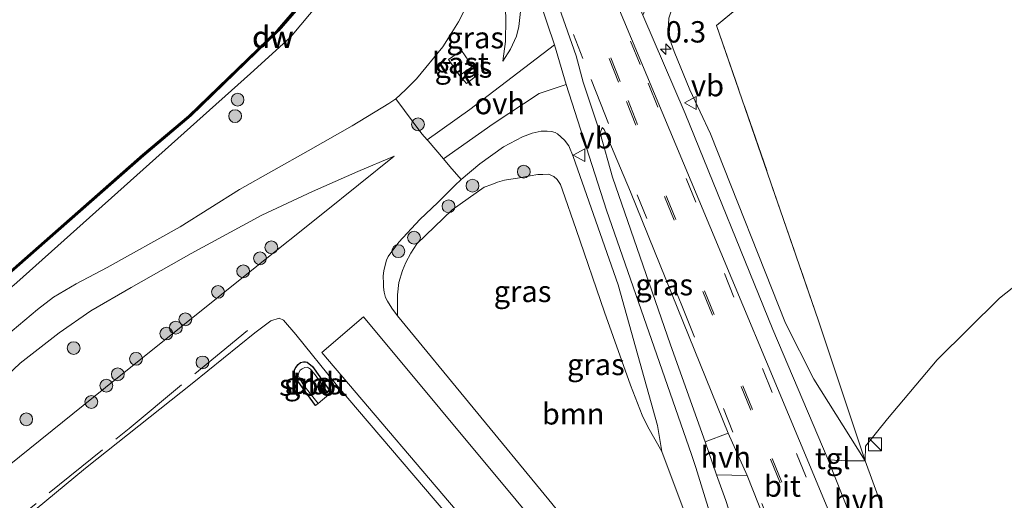
# Model space of a CAD drawing. Units: metres. Extents: x 229997 to 232549, y 466518 to 468750.
# Drawn here: x 231954 to 232069, y 468411 to 468468 of the extents above; entities that cross this region are included whole.
import ezdxf
from ezdxf.enums import TextEntityAlignment as Align

# ---------------------------------------------------------------- set-up
doc = ezdxf.new("R2010")
doc.units = ezdxf.units.M
doc.linetypes.add('IE-TERREINAFSCHEIDING', pattern=[10, 8, -2])
doc.linetypes.add('VW-3-9_STREEP', pattern=[12, 3, -9])
doc.layers.get('0').update_dxf_attribs({"lineweight": 25})
for name, color, linetype, lineweight in [('B-ME-AM-KILOMETR-S-B1', 7, 'Continuous', 18), ('B-ME-GC-DAMWAND-GV-B6', 10, 'Continuous', 25), ('B-ME-GC-DAMWAND-L-B1', 10, 'Continuous', 25), ('B-ME-GR-BOOM-GV-B6', 93, 'Continuous', 18), ('B-ME-GR-BOOM-S-B1', 93, 'Continuous', 18), ('B-ME-GW-INSTEEKWATERGANG-L-B1', 10, 'Continuous', 25), ('B-ME-GW-KRUINLIJN-L-B1', 93, 'Continuous', 18), ('B-ME-GW-TEENLIJN-L-B1', 93, 'Continuous', 18), ('B-ME-IE-GRASLAND-GV-B6', 93, 'Continuous', 18), ('B-ME-IE-GRONDWERKLIJN-GROND_INGERICHT-GV-B6', 253, 'Continuous', 18), ('B-ME-IE-INRICHTINGSELEMENT-S-B1', 253, 'Continuous', 18), ('B-ME-IE-TERREINAFSCHEIDING-DOORGANG-L-B1', 8, 'IE-TERREINAFSCHEIDING-KUNSTMATIG-OPEN', 18), ('B-ME-IE-TERREINAFSCHEIDING-RASTERHEKWERK-L-B1', 8, 'IE-TERREINAFSCHEIDING', 18), ('B-ME-OB-WATERLIJN-L-B1', 133, 'OB-WATERLIJN', 18), ('B-ME-OG-BEBOUWING-GV-B6', 173, 'Continuous', 18), ('B-ME-OG-WATER-GV-B6', 153, 'Continuous', 18), ('B-ME-VH-VERH_SOORT-BITUMEN-GV-B6', 8, 'IE-TERREINAFSCHEIDING-NATUURLIJK-HOUTWAL', 18), ('B-ME-VH-VERH_SOORT-HALF_VERHARDING-GV-B6', 8, 'IE-TERREINAFSCHEIDING-NATUURLIJK-HOUTWAL', 18), ('B-ME-VH-VERH_SOORT-KLINKERS-GV-B6', 8, 'IE-TERREINAFSCHEIDING-NATUURLIJK-HOUTWAL', 18), ('B-ME-VH-VERH_SOORT-ONVERHARD-GV-B6', 8, 'Continuous', 18), ('B-ME-VH-VERH_SOORT-TEGELS-GV-B6', 8, 'Continuous', 18), ('B-ME-VW-MARKERING-39STREEP-015-L-B1', 255, 'VW-3-9_STREEP', 18), ('B-ME-VW-MEUBILAIR_WEGMEUBILAIR-VERKEERSBORD-S-B1', 8, 'Continuous', 18)]:
    doc.layers.add(name, color=color, linetype=linetype, lineweight=lineweight)
doc.styles.add('NLCS-ISO', font='NLCS-ISO.TTF')
doc.linetypes.add('IE-TERREINAFSCHEIDING-KUNSTMATIG-OPEN', pattern='A,7,-1.5,[67,NLCS.SHX,S=0.75,R=0,X=0,Y=0],-1.5', length=10)
doc.linetypes.add('IE-TERREINAFSCHEIDING-NATUURLIJK-HOUTWAL', pattern='A,7,-1.5,[67,NLCS.SHX,S=0.75,R=45,X=0,Y=0],-1.5,7,-1.5,[70,NLCS.SHX,S=0.75,R=0,X=0,Y=0],-1.5', length=20)
doc.linetypes.add('OB-WATERLIJN', pattern='A,10,[32,NLCS.SHX,S=2,R=0,X=0,Y=0],-12', length=22)

# ---------------------------------------------------------------- blocks, each defined once
blk = doc.blocks.new('kast')
blk.add_line((-0.75, -0.75), (0.75, 0.75))
blk.add_lwpolyline([(-0.75, 0.75), (0.75, 0.75), (0.75, -0.75), (-0.75, -0.75)], close=True)
blk = doc.blocks.new('verkeersbord')
for p, q in [((0, 0.75), (-0.75, -0.625)), ((0.75, -0.625), (0, 0.75)), ((-0.75, -0.625), (0.75, -0.625))]:
    blk.add_line(p, q)
blk = doc.blocks.new('boom')
blk.add_hatch(color=256).paths.add_polyline_path([(-0.75, 0, 1), (0.75, 0, 1)])
blk.add_circle((0, 0), 0.75)
blk = doc.blocks.new('hecto')
for p, q in [((0, 0.625), (-0.625, 0)), ((0, -0.625), (0, 0.625)), ((-0.625, 0), (0.625, 0)), ((0.625, 0), (0, -0.625))]:
    blk.add_line(p, q)

msp = doc.modelspace()

# ---------------------------------------------------------------- linework, layer by layer
at = {"layer": 'B-ME-GC-DAMWAND-GV-B6'}
for points in [[(231876.4, 468373.01, 10.16), (231896.62, 468390.32, 10.16), (231924.42, 468413.98, 10.16), (231952.23, 468437.64, 10.16), (231968.37, 468451.85, 10.16), (231973.76, 468456.37, 10.16), (231984.18, 468466.44, 10.16), (231999.72, 468484.41, 10.16), (232004.8, 468489.85, 10.16), (232005.68, 468490.64, 10.16), (232015.28, 468498.49, 10.16), (232017.13, 468499.58, 10.16), (232026.24, 468505.41, 10.16), (232045.87, 468517.93, 10.16), (232062.2, 468531.17, 10.16), (232078.53, 468544.41, 10.16), (232091.58, 468554.99, 10.16)], [(232091.58, 468554.99, 10.16), (232091.97, 468554.51, 10.16), (232092.6, 468553.75, 10.6), (232092.42, 468553.67, 10.6), (232091.85, 468554.39, 10.52), (232091.58, 468554.73, 10.49), (232080.43, 468545.7, 10.48), (232049.55, 468520.66, 10.46), (232045.99, 468517.77, 10.46), (232026.35, 468505.24, 10.63), (232017.22, 468499.35, 10.72), (232015.41, 468498.34, 10.79), (232012.92, 468496.3, 10.84), (232008.11, 468492.37, 10.95), (232005.81, 468490.48, 11), (232004.94, 468489.7, 10.77), (231999.87, 468484.27, 10.74), (231984.33, 468466.3, 10.58), (231974.05, 468456.37, 10.58), (231968.5, 468451.68, 10.58), (231952.36, 468437.49, 10.58), (231924.55, 468413.83, 10.58), (231896.75, 468390.17, 10.58), (231876.52, 468372.85, 10.58)]]:
    msp.add_polyline3d(points, dxfattribs=at)
at = {"layer": 'B-ME-GC-DAMWAND-L-B1'}
msp.add_polyline3d([(232092.42, 468553.8, 10.59), (232091.58, 468554.86, 10.49), (232080.37, 468545.78, 10.48), (232049.49, 468520.73, 10.46), (232045.93, 468517.85, 10.46), (232026.29, 468505.33, 10.63), (232017.17, 468499.44, 10.72), (232015.35, 468498.42, 10.79), (232015.25, 468498.34, 10.79), (232005.83, 468490.63, 11), (232004.87, 468489.77, 10.77), (231999.79, 468484.34, 10.74), (231984.26, 468466.37, 10.58), (231973.99, 468456.44, 10.58), (231968.44, 468451.75, 10.58), (231952.3, 468437.56, 10.58), (231924.49, 468413.91, 10.58), (231896.69, 468390.25, 10.58), (231876.46, 468372.93, 10.58)], dxfattribs=at)
at = {"layer": 'B-ME-GR-BOOM-GV-B6'}
for points in [[(232047.58, 468432.37, 15.9), (232053.05, 468415.96, 16.44), (232047.02, 468425.51, 16.49), (232043.7, 468432.06, 16.7), (232034.91, 468454.24, 17.11), (232032.52, 468459.41, 17.37), (232030.65, 468463.9, 17.46), (232030.31, 468464.89, 17.43), (232030.12, 468465.62, 17.42), (232030.01, 468466.33, 17.4), (232030.01, 468467.06, 17.37), (232030.06, 468467.82, 17.32), (232030.4, 468468.87, 17.32), (232030.93, 468469.79, 17.26), (232034.87, 468474.07, 17.32), (232054.08, 468491.05, 16.91), (232070.74, 468505.44, 16.6)], [(232078.81, 468502.96, 16.05), (232056.44, 468484.12, 16.08), (232035.64, 468466.96, 15.97), (232047.58, 468432.37, 15.9)], [(232031.32, 468392.56, 16.14), (232015.96, 468411.37, 16.03), (231998.24, 468432.94, 16.05), (231998.26, 468435.39, 16.02), (231998.41, 468436.83, 16.02), (231998.81, 468438.23, 16.01), (231999.2, 468439.17, 16.02), (231999.8, 468440.29, 16.01), (232000.51, 468441.38, 16.05), (232004.65, 468445.35, 16.17), (232008.39, 468447.99, 16.32), (232009.28, 468448.32, 16.38), (232009.95, 468448.6, 16.39), (232010.77, 468448.83, 16.4), (232012.54, 468449.09, 16.39), (232013.79, 468449.34, 16.38), (232014.69, 468449.48, 16.4), (232015.26, 468449.51, 16.42), (232015.92, 468449.52, 16.42), (232016.58, 468449.26, 16.44), (232016.94, 468448.89, 16.42), (232017.34, 468448.33, 16.41), (232017.59, 468447.67, 16.43), (232019.19, 468443.04, 16.42), (232022.51, 468433.35, 16.1), (232025.56, 468424.82, 16.11), (232026.93, 468421.29, 16.14), (232027.58, 468419.95, 16.24), (232029.21, 468417.03, 16.28), (232037.69, 468394.43, 16.28)]]:
    msp.add_polyline3d(points, dxfattribs=at)
at = {"layer": 'B-ME-GW-INSTEEKWATERGANG-L-B1'}
msp.add_polyline3d([(231988.65, 468422.42, 15.82), (231986.26, 468425.72, 15.84), (231986.16, 468426.01, 15.85), (231986.17, 468426.62, 15.86), (231986.31, 468426.89, 15.87), (231986.59, 468427.25, 15.88), (231986.88, 468427.47, 15.89), (231987.21, 468427.55, 15.9), (231987.45, 468427.56, 15.92), (231987.67, 468427.52, 15.93), (231988.26, 468426.99, 15.97), (231990.48, 468423.9, 16.04)], dxfattribs=at)
at = {"layer": 'B-ME-GW-KRUINLIJN-L-B1'}
for points in [[(232173.11, 468591.15, 16.61), (232160.46, 468580.8, 16.8), (232143.04, 468566.52, 16.77), (232125.21, 468551.95, 16.74), (232106.34, 468535.98, 16.77), (232087.11, 468519.83, 16.59), (232070.74, 468505.44, 16.6), (232054.08, 468491.05, 16.91), (232041.87, 468480.25, 17.17), (232034.87, 468474.07, 17.32), (232030.93, 468469.79, 17.26), (232030.4, 468468.87, 17.32), (232030.06, 468467.82, 17.32), (232030.01, 468467.06, 17.37), (232030.01, 468466.33, 17.4), (232030.12, 468465.62, 17.42), (232030.31, 468464.89, 17.43), (232030.65, 468463.9, 17.46), (232032.52, 468459.41, 17.37), (232034.91, 468454.24, 17.11), (232043.7, 468432.06, 16.7), (232047.02, 468425.51, 16.49), (232053.05, 468415.96, 16.44)], [(232010.75, 468477.48, 16.38), (232009.96, 468475.97, 16.47), (232008.81, 468473.9, 16.52), (232007.27, 468471.03, 16.66), (232005.4, 468467.38, 16.76), (232004.61, 468466.12, 16.77), (232003.56, 468464.46, 16.79), (232000.46, 468460.68, 16.66), (231999.16, 468459.41, 16.57), (231998.05, 468458.37, 16.52), (231997.24, 468457.81, 16.44), (231992.93, 468455.18, 16.19), (231987.76, 468452.25, 15.62), (231979.71, 468447.72, 14.76), (231972.76, 468443.35, 13.96), (231964.22, 468438.61, 13.07), (231960.6, 468436.7, 12.73), (231957.94, 468435.12, 12.55), (231956.05, 468433.67, 12.47), (231953.08, 468431.2, 12.29), (231948.57, 468427.39, 12.37), (231940.67, 468420.27, 12.4), (231933.61, 468414.09, 12.43), (231922.84, 468404.99, 12.38)], [(232010.57, 468462.78, 17.25), (232011.5, 468464.19, 17.26), (232012.19, 468465.68, 17.39), (232012.48, 468466.83, 17.4), (232012.66, 468468.6, 17.48), (232012.68, 468470.53, 17.7), (232012.62, 468472.83, 17.84), (232012.53, 468473.82, 17.86), (232012.51, 468474.21, 17.88), (232012.63, 468474.51, 17.89), (232012.77, 468474.67, 17.89)], [(232029.21, 468417.03, 16.28), (232028.73, 468420.09, 16.39), (232024.09, 468436.57, 16.82), (232018.83, 468451.59, 17.12), (232018.31, 468452.85, 17.18), (232017.81, 468453.52, 17.16), (232016.98, 468454.26, 17.17), (232016.7, 468454.42, 17.17), (232016.3, 468454.51, 17.16), (232015.79, 468454.58, 17.15), (232015.06, 468454.55, 17.12), (232014.02, 468454.35, 17.09), (232012.88, 468453.92, 17.06), (232010.65, 468452.74, 16.97), (232007.89, 468450.73, 16.84), (232005.7, 468448.92, 16.78), (232004.96, 468448.22, 16.76), (232002.95, 468446.21, 16.63), (232000.85, 468444.22, 16.51), (231998.41, 468441.55, 16.41), (231997.16, 468439.88, 16.32), (231996.96, 468439.47, 16.25), (231996.8, 468438.89, 16.22), (231996.64, 468438.19, 16.21), (231996.58, 468437.62, 16.19), (231996.59, 468436.69, 16.18), (231996.59, 468436.3, 16.14), (231996.67, 468435.69, 16.13), (231996.85, 468435.08, 16.1), (231997.07, 468434.65, 16.12), (231997.58, 468433.82, 16.12), (231998.24, 468432.94, 16.05)], [(231997.84, 468451.62, 16.69), (231989.5, 468444.94, 16.17), (231981.55, 468438.6, 16), (231964.03, 468424.53, 15.76), (231946.23, 468410.27, 15.47), (231937.81, 468403.27, 15.31), (231920.69, 468389.11, 15.22), (231906.84, 468377.93, 15.06), (231895.47, 468368.14, 15.02), (231886.14, 468360.39, 14.98)]]:
    msp.add_polyline3d(points, dxfattribs=at)
at = {"layer": 'B-ME-GW-TEENLIJN-L-B1'}
for points in [[(231877.34, 468371.8, 10.56), (231894.1, 468386.29, 10.49), (231896.03, 468387.76, 10.48), (231913.12, 468402.18, 10.51), (231930.21, 468416.59, 10.53), (231953.62, 468436.85, 10.42), (231981.01, 468461.34, 10.74), (231985.69, 468465.57, 10.68), (231997.24, 468479.37, 10.65), (232002.8, 468486.59, 10.88), (232005.81, 468490.48, 11)], [(232010.75, 468477.48, 16.38), (232010.76, 468472.98, 16.71), (232010.93, 468467.74, 17.02), (232010.88, 468465.08, 17.14), (232010.57, 468462.78, 17.25)], [(231997.84, 468451.62, 16.69), (231993.6, 468449.86, 16.26), (231988.28, 468447.5, 15.68), (231982.34, 468444.72, 15.04), (231974.04, 468440.23, 14.15), (231967.01, 468436.27, 13.41), (231962.3, 468433.52, 12.94), (231958.57, 468430.96, 12.91), (231954.02, 468427.39, 12.78), (231949.33, 468423, 12.84), (231941.97, 468417, 12.76), (231933.56, 468410.26, 12.75), (231928.54, 468405.97, 12.77), (231901.65, 468382.8, 12.65), (231891.02, 468373.77, 12.66), (231881.83, 468365.98, 12.67)], [(231998.24, 468432.94, 16.05), (231998.26, 468435.39, 16.02), (231998.41, 468436.83, 16.02), (231998.81, 468438.23, 16.01), (231999.2, 468439.17, 16.02), (231999.8, 468440.29, 16.01), (232000.51, 468441.38, 16.05), (232004.65, 468445.35, 16.17), (232008.39, 468447.99, 16.32), (232009.28, 468448.32, 16.38), (232009.95, 468448.6, 16.39), (232010.77, 468448.83, 16.4), (232012.54, 468449.09, 16.39), (232013.79, 468449.34, 16.38), (232014.69, 468449.48, 16.4), (232015.26, 468449.51, 16.42), (232015.92, 468449.52, 16.42), (232016.58, 468449.26, 16.44), (232016.94, 468448.89, 16.42), (232017.34, 468448.33, 16.41), (232017.59, 468447.67, 16.43), (232019.19, 468443.04, 16.42), (232022.51, 468433.35, 16.1), (232025.56, 468424.82, 16.11), (232026.93, 468421.29, 16.14), (232027.58, 468419.95, 16.24), (232029.21, 468417.03, 16.28)]]:
    msp.add_polyline3d(points, dxfattribs=at)
at = {"layer": 'B-ME-IE-GRASLAND-GV-B6'}
for points in [[(232047.02, 468425.51, 16.49), (232053.05, 468415.96, 16.44), (232050.97, 468415.96, 16.46), (232048.71, 468416.06, 16.43), (232042.21, 468431.35, 16.89), (232031.95, 468456.64, 17.34), (232027.01, 468468.17, 17.44), (232028.09, 468470.73, 17.44), (232031.21, 468474.29, 17.44), (232035.56, 468478.46, 17.36), (232043.15, 468485.36, 17.09), (232054.93, 468496.14, 16.9), (232067.32, 468506.57, 16.77), (232085.92, 468522.36, 16.86)], [(232070.74, 468505.44, 16.6), (232054.08, 468491.05, 16.91), (232034.87, 468474.07, 17.32), (232030.93, 468469.79, 17.26), (232030.4, 468468.87, 17.32), (232030.06, 468467.82, 17.32), (232030.01, 468467.06, 17.37), (232030.01, 468466.33, 17.4), (232030.12, 468465.62, 17.42), (232030.31, 468464.89, 17.43), (232030.65, 468463.9, 17.46), (232032.52, 468459.41, 17.37), (232034.91, 468454.24, 17.11), (232043.7, 468432.06, 16.7), (232047.02, 468425.51, 16.49)], [(231894.1, 468386.29, 10.49), (231877.34, 468371.8, 10.56), (231876.52, 468372.85, 10.58), (231896.75, 468390.17, 10.58), (231924.55, 468413.83, 10.58), (231952.36, 468437.49, 10.58), (231968.5, 468451.68, 10.58), (231974.05, 468456.37, 10.58), (231984.33, 468466.3, 10.58), (231999.87, 468484.27, 10.74), (232004.94, 468489.7, 10.77), (232005.81, 468490.48, 11), (232002.8, 468486.59, 10.88), (231997.24, 468479.37, 10.65), (231985.69, 468465.57, 10.68), (231981.01, 468461.34, 10.74), (231953.62, 468436.85, 10.42), (231930.21, 468416.59, 10.53), (231913.12, 468402.18, 10.51), (231896.03, 468387.76, 10.48), (231894.1, 468386.29, 10.49)], [(231953.62, 468436.85, 10.42), (231981.01, 468461.34, 10.74), (231985.69, 468465.57, 10.68), (231997.24, 468479.37, 10.65)], [(232010.75, 468477.48, 16.38), (232011.74, 468474.85, 17.5), (232012.56, 468475.17, 17.54), (232012.77, 468474.67, 17.89), (232012.63, 468474.51, 17.89), (232012.51, 468474.21, 17.88), (232012.53, 468473.82, 17.86), (232012.62, 468472.83, 17.84), (232012.68, 468470.53, 17.7), (232012.66, 468468.6, 17.48), (232012.48, 468466.83, 17.4), (232012.19, 468465.68, 17.39), (232011.5, 468464.19, 17.26), (232010.57, 468462.78, 17.25), (232010.88, 468465.08, 17.14), (232010.93, 468467.74, 17.02), (232010.76, 468472.98, 16.71), (232010.75, 468477.48, 16.38)], [(232007.27, 468471.03, 16.66), (232005.4, 468467.38, 16.76), (232004.61, 468466.12, 16.77), (232003.56, 468464.46, 16.79), (232000.46, 468460.68, 16.66), (231999.16, 468459.41, 16.57), (231998.05, 468458.37, 16.52), (231997.24, 468457.81, 16.44), (231992.93, 468455.18, 16.19), (231987.76, 468452.25, 15.62), (231979.71, 468447.72, 14.76), (231972.76, 468443.35, 13.96), (231964.22, 468438.61, 13.07), (231960.6, 468436.7, 12.73), (231957.94, 468435.12, 12.55), (231956.05, 468433.67, 12.47), (231953.08, 468431.2, 12.29)], [(232014.93, 468469.75, 17.65), (232016.65, 468464.67, 17.56), (232006.72, 468457.11, 17.11), (232001.71, 468453.57, 16.84), (232001.08, 468454.27, 16.86), (231998.05, 468458.37, 16.52), (231999.16, 468459.41, 16.57), (232000.46, 468460.68, 16.66), (232003.56, 468464.46, 16.79), (232004.61, 468466.12, 16.77), (232005.4, 468467.38, 16.76), (232007.27, 468471.03, 16.66)], [(232010.88, 468465.08, 17.14), (232010.57, 468462.78, 17.25), (232011.5, 468464.19, 17.26), (232012.19, 468465.68, 17.39), (232012.48, 468466.83, 17.4), (232012.66, 468468.6, 17.48)], [(232010.93, 468467.74, 17.02), (232010.88, 468465.08, 17.14)], [(232005.5, 468461.09, 17.07), (232006.31, 468460.16, 17.09), (232007.71, 468461.19, 17.09), (232007.02, 468462.14, 17.07), (232005.74, 468464, 17.07), (232004.22, 468462.95, 17.07), (232005.5, 468461.09, 17.07)], [(232037.69, 468394.43, 16.28), (232029.21, 468417.03, 16.28), (232028.73, 468420.09, 16.39), (232024.09, 468436.57, 16.82), (232018.83, 468451.59, 17.12), (232018.31, 468452.85, 17.18), (232017.81, 468453.52, 17.16), (232016.98, 468454.26, 17.17), (232016.7, 468454.42, 17.17), (232016.3, 468454.51, 17.16), (232015.79, 468454.58, 17.15), (232015.06, 468454.55, 17.12), (232014.02, 468454.35, 17.09), (232012.88, 468453.92, 17.06), (232010.65, 468452.74, 16.97), (232007.89, 468450.73, 16.84), (232005.7, 468448.92, 16.78), (232004.38, 468450.42, 16.91), (232003.62, 468451.33, 16.91), (232009.44, 468455.43, 17.1), (232014.83, 468458.98, 17.36), (232018, 468460.05, 17.48)], [(232018, 468460.05, 17.48), (232022.73, 468445.33, 17.14), (232032.69, 468416.71, 16.51), (232033.22, 468415.18, 16.48), (232038.12, 468399.22, 16.38)], [(231894.3, 468380.74, 12.34), (231901.6, 468387.03, 12.4), (231913.44, 468397.03, 12.32), (231922.84, 468404.99, 12.38), (231933.61, 468414.09, 12.43), (231940.67, 468420.27, 12.4), (231948.57, 468427.39, 12.37), (231953.08, 468431.2, 12.29), (231956.05, 468433.67, 12.47), (231957.94, 468435.12, 12.55), (231960.6, 468436.7, 12.73), (231964.22, 468438.61, 13.07), (231972.76, 468443.35, 13.96), (231979.71, 468447.72, 14.76), (231987.76, 468452.25, 15.62), (231992.93, 468455.18, 16.19), (231997.24, 468457.81, 16.44), (231998.05, 468458.37, 16.52), (232001.08, 468454.27, 16.86), (232001.71, 468453.57, 16.84), (232001.83, 468453.43, 16.84)], [(232036.99, 468419.2, 16.66), (232034.3, 468418.17, 16.56), (232030.22, 468429.53, 16.74), (232023.42, 468449.17, 17.16), (232022, 468454.32, 17.34), (232022.23, 468455.01, 17.34), (232022.45, 468454.76, 17.35), (232025.54, 468447.45, 17.25), (232032.42, 468430.47, 16.89), (232036.99, 468419.2, 16.66)], [(232018.83, 468451.59, 17.12), (232024.09, 468436.57, 16.82), (232028.73, 468420.09, 16.39), (232029.21, 468417.03, 16.28), (232027.58, 468419.95, 16.24), (232026.93, 468421.29, 16.14), (232025.56, 468424.82, 16.11), (232022.51, 468433.35, 16.1), (232019.19, 468443.04, 16.42), (232017.59, 468447.67, 16.43), (232017.34, 468448.33, 16.41), (232016.94, 468448.89, 16.42), (232016.58, 468449.26, 16.44), (232015.92, 468449.52, 16.42), (232015.26, 468449.51, 16.42), (232014.69, 468449.48, 16.4), (232013.79, 468449.34, 16.38), (232012.54, 468449.09, 16.39), (232010.77, 468448.83, 16.4), (232009.95, 468448.6, 16.39), (232009.28, 468448.32, 16.38), (232008.39, 468447.99, 16.32), (232004.65, 468445.35, 16.17), (232000.51, 468441.38, 16.05), (231999.8, 468440.29, 16.01), (231999.2, 468439.17, 16.02), (231998.81, 468438.23, 16.01), (231998.41, 468436.83, 16.02), (231998.26, 468435.39, 16.02), (231998.24, 468432.94, 16.05), (231997.58, 468433.82, 16.12), (231997.07, 468434.65, 16.12), (231996.85, 468435.08, 16.1), (231996.67, 468435.69, 16.13), (231996.59, 468436.3, 16.14), (231996.59, 468436.69, 16.18), (231996.58, 468437.62, 16.19), (231996.64, 468438.19, 16.21), (231996.8, 468438.89, 16.22), (231996.96, 468439.47, 16.25), (231997.16, 468439.88, 16.32), (231998.41, 468441.55, 16.41), (232000.85, 468444.22, 16.51), (232002.95, 468446.21, 16.63), (232004.96, 468448.22, 16.76), (232005.7, 468448.92, 16.78), (232007.89, 468450.73, 16.84), (232010.65, 468452.74, 16.97), (232012.88, 468453.92, 17.06), (232014.02, 468454.35, 17.09), (232015.06, 468454.55, 17.12), (232015.79, 468454.58, 17.15), (232016.3, 468454.51, 17.16), (232016.7, 468454.42, 17.17), (232016.98, 468454.26, 17.17), (232017.81, 468453.52, 17.16), (232018.31, 468452.85, 17.18), (232018.83, 468451.59, 17.12)], [(232001.83, 468453.43, 16.84), (232003.62, 468451.33, 16.91), (232004.38, 468450.42, 16.91), (232005.7, 468448.92, 16.78), (232004.96, 468448.22, 16.76), (232002.95, 468446.21, 16.63), (232000.85, 468444.22, 16.51), (231998.41, 468441.55, 16.41), (231997.16, 468439.88, 16.32), (231996.96, 468439.47, 16.25), (231996.8, 468438.89, 16.22), (231996.64, 468438.19, 16.21), (231996.58, 468437.62, 16.19), (231996.59, 468436.69, 16.18), (231996.59, 468436.3, 16.14), (231996.67, 468435.69, 16.13), (231996.85, 468435.08, 16.1), (231997.07, 468434.65, 16.12), (231997.58, 468433.82, 16.12), (231998.24, 468432.94, 16.05), (232015.96, 468411.37, 16.03), (232031.32, 468392.56, 16.14)], [(231895.47, 468368.14, 15.02), (231906.84, 468377.93, 15.06), (231920.69, 468389.11, 15.22), (231937.81, 468403.27, 15.31), (231946.23, 468410.27, 15.47), (231964.03, 468424.53, 15.76), (231981.55, 468438.6, 16), (231989.5, 468444.94, 16.17), (231997.84, 468451.62, 16.69), (231993.6, 468449.86, 16.26), (231988.28, 468447.5, 15.68), (231982.34, 468444.72, 15.04), (231974.04, 468440.23, 14.15), (231967.01, 468436.27, 13.41), (231962.3, 468433.52, 12.94), (231958.57, 468430.96, 12.91), (231954.02, 468427.39, 12.78), (231949.33, 468423, 12.84), (231941.97, 468417, 12.76), (231933.56, 468410.26, 12.75), (231928.54, 468405.97, 12.77), (231901.65, 468382.8, 12.65), (231891.02, 468373.77, 12.66)], [(231891.02, 468373.77, 12.66), (231901.65, 468382.8, 12.65), (231928.54, 468405.97, 12.77), (231933.56, 468410.26, 12.75), (231941.97, 468417, 12.76), (231949.33, 468423, 12.84), (231954.02, 468427.39, 12.78), (231958.57, 468430.96, 12.91), (231962.3, 468433.52, 12.94), (231967.01, 468436.27, 13.41), (231974.04, 468440.23, 14.15), (231982.34, 468444.72, 15.04), (231988.28, 468447.5, 15.68), (231993.6, 468449.86, 16.26), (231997.84, 468451.62, 16.69), (231989.5, 468444.94, 16.17), (231981.55, 468438.6, 16), (231964.03, 468424.53, 15.76), (231946.23, 468410.27, 15.47), (231937.81, 468403.27, 15.31), (231920.69, 468389.11, 15.22), (231906.84, 468377.93, 15.06), (231895.47, 468368.14, 15.02)], [(232004.03, 468409.7, 16.04), (231991.06, 468424.89, 15.97), (231986.34, 468430.74, 16.03), (231984.9, 468432.44, 16.04), (231984.39, 468432.68, 16.04), (231983.39, 468432.36, 16.04), (231981.51, 468430.96, 16.04), (231974.18, 468425, 15.87), (231961.68, 468415.09, 15.76), (231947.56, 468403.46, 15.56)], [(232007.47, 468407.4, 15.95), (232025.59, 468386.15, 15.94), (232030.03, 468389.87, 15.91), (232012.14, 468411.35, 15.93), (231994.26, 468432.82, 15.95), (231989.36, 468428.65, 15.95), (232007.47, 468407.4, 15.95)], [(231988.26, 468426.99, 15.97), (231990.48, 468423.9, 16.04), (231990.21, 468423.71, 15.57), (231988.71, 468425.88, 15.57), (231988.04, 468426.71, 15.57), (231987.83, 468426.84, 15.57), (231987.65, 468426.91, 15.57), (231987.38, 468426.89, 15.57), (231987.08, 468426.74, 15.57), (231986.85, 468426.57, 15.57), (231986.68, 468426.29, 15.57), (231986.61, 468425.96, 15.57), (231986.78, 468425.55, 15.57), (231987.25, 468424.77, 15.57), (231988.94, 468422.66, 15.57), (231988.65, 468422.42, 15.82), (231986.26, 468425.72, 15.84), (231986.16, 468426.01, 15.85), (231986.17, 468426.62, 15.86), (231986.31, 468426.89, 15.87), (231986.59, 468427.25, 15.88), (231986.88, 468427.47, 15.89), (231987.21, 468427.55, 15.9), (231987.45, 468427.56, 15.92), (231987.67, 468427.52, 15.93), (231988.26, 468426.99, 15.97)], [(232053.98, 468377.46, 16.26), (232060.79, 468360.64, 16.27), (232066.16, 468347.65, 16.29), (232060.85, 468345.33, 16.02), (232054.09, 468362.37, 16), (232053.83, 468362.57, 16.01), (232053.5, 468362.52, 15.99), (232053.2, 468362.28, 15.99), (232053.07, 468361.9, 15.99), (232059.81, 468344.77, 15.96), (232058.36, 468344.17, 16.04), (232053.05, 468356.99, 16.11), (232049.82, 468365.51, 16.19), (232047.23, 468373.92, 16.19), (232040.72, 468398.8, 16.31), (232036.72, 468411.29, 16.44), (232035.62, 468414.31, 16.52), (232039.21, 468414.22, 16.64), (232046.37, 468396.17, 16.37), (232053.98, 468377.46, 16.26)]]:
    msp.add_polyline3d(points, dxfattribs=at)
at = {"layer": 'B-ME-IE-GRONDWERKLIJN-GROND_INGERICHT-GV-B6'}
for points in [[(232078.05, 468442.32, 15.8), (232068.8, 468435, 15.69), (232061.5, 468427.8, 15.7), (232055.66, 468420.89, 15.94), (232053.07, 468417.66, 16.19), (232053.05, 468415.96, 16.44), (232047.58, 468432.37, 15.9), (232035.64, 468466.96, 15.97), (232056.44, 468484.12, 16.08), (232078.81, 468502.96, 16.05)], [(232069.49, 468383.84, 16.16), (232061.9, 468396.16, 16.2), (232059.02, 468400.55, 16.17), (232059, 468401.15, 16.06), (232055.92, 468407.63, 16.3), (232055.73, 468408.57, 16.23), (232053.05, 468415.96, 16.44), (232053.07, 468417.66, 16.19), (232055.66, 468420.89, 15.94), (232061.5, 468427.8, 15.7), (232068.8, 468435, 15.69), (232078.05, 468442.32, 15.8)], [(231895.22, 468359.77, 14.92), (231897.57, 468362, 14.93), (231900.02, 468364, 14.97), (231904.04, 468367.35, 15.04), (231914.97, 468376.62, 15.18), (231930.16, 468389.3, 15.39), (231947.56, 468403.46, 15.56), (231961.68, 468415.09, 15.76), (231974.18, 468425, 15.87), (231981.51, 468430.96, 16.04), (231983.39, 468432.36, 16.04), (231984.39, 468432.68, 16.04), (231984.9, 468432.44, 16.04), (231986.34, 468430.74, 16.03)], [(231986.34, 468430.74, 16.03), (231991.06, 468424.89, 15.97), (232004.03, 468409.7, 16.04), (232022.25, 468388.14, 15.95), (232024.68, 468385.55, 15.97), (232025.59, 468386.14, 15.94), (232033.48, 468386.76, 15.99), (232037.27, 468374.22, 15.99), (232040.45, 468365.24, 16.01), (232042, 468360.93, 15.95), (232049.77, 468340.77, 15.95), (232041.1, 468338.81, 15.7), (232018.24, 468323.64, 15.54), (231995.38, 468308.46, 15.38), (231972.53, 468293.29, 15.23), (231949.67, 468278.12, 15.07), (231935.44, 468297.78, 15), (231921.22, 468317.44, 14.94), (231906.99, 468337.11, 14.88), (231892.77, 468356.77, 14.82)], [(231986.26, 468425.72, 15.84), (231988.65, 468422.42, 15.82), (231988.94, 468422.66, 15.57), (231990.21, 468423.71, 15.57), (231990.48, 468423.9, 16.04), (231988.26, 468426.99, 15.97), (231987.67, 468427.52, 15.93), (231987.45, 468427.56, 15.92), (231987.21, 468427.55, 15.9), (231986.88, 468427.47, 15.89), (231986.59, 468427.25, 15.88), (231986.31, 468426.89, 15.87), (231986.17, 468426.62, 15.86), (231986.16, 468426.01, 15.85), (231986.26, 468425.72, 15.84)]]:
    msp.add_polyline3d(points, dxfattribs=at)
at = {"layer": 'B-ME-IE-TERREINAFSCHEIDING-DOORGANG-L-B1'}
msp.add_polyline3d([(232001.08, 468454.27, 16.86), (232001.71, 468453.57, 16.84), (232001.83, 468453.43, 16.84), (232003.62, 468451.33, 16.91), (232004.38, 468450.42, 16.91)], dxfattribs=at)
at = {"layer": 'B-ME-IE-TERREINAFSCHEIDING-RASTERHEKWERK-L-B1'}
for p, q in [((231998.05, 468458.37, 16.52), (232001.08, 468454.27, 16.86)), ((232004.38, 468450.42, 16.91), (232005.7, 468448.92, 16.78))]:
    msp.add_line(p, q, dxfattribs=at)
for points in [[(232097.24, 468518.31, 15.89), (232078.81, 468502.96, 16.05), (232056.44, 468484.12, 16.08), (232035.64, 468466.96, 15.97), (232047.58, 468432.37, 15.9)], [(231889.32, 468356.28, 15.04), (231901.85, 468366.64, 15.11), (231914.94, 468377.38, 15.28), (231932.51, 468391.88, 15.41), (231949.65, 468405.93, 15.56), (231966.78, 468419.76, 15.84), (231981.81, 468432.2, 16.15)]]:
    msp.add_polyline3d(points, dxfattribs=at)
at = {"layer": 'B-ME-OB-WATERLIJN-L-B1'}
msp.add_polyline3d([(232078.53, 468544.41, 10.16), (232062.2, 468531.17, 10.16), (232045.87, 468517.93, 10.16), (232026.24, 468505.41, 10.16), (232017.13, 468499.58, 10.16), (232015.28, 468498.49, 10.16), (232005.68, 468490.64, 10.16), (232004.8, 468489.85, 10.16), (231999.72, 468484.41, 10.16), (231984.18, 468466.44, 10.16), (231973.76, 468456.37, 10.16), (231968.37, 468451.85, 10.16), (231952.23, 468437.64, 10.16), (231924.42, 468413.98, 10.16), (231896.62, 468390.32, 10.16), (231876.4, 468373.01, 10.16)], dxfattribs=at)
at = {"layer": 'B-ME-OG-BEBOUWING-GV-B6'}
msp.add_polyline3d([(232007.02, 468462.14, 17.07), (232005.5, 468461.09, 17.07), (232004.22, 468462.95, 17.07), (232005.74, 468464, 17.07), (232007.02, 468462.14, 17.07)], dxfattribs=at)
at = {"layer": 'B-ME-OG-WATER-GV-B6'}
for points in [[(232078.53, 468544.41, 10.16), (232062.2, 468531.17, 10.16), (232045.87, 468517.93, 10.16), (232026.24, 468505.41, 10.16), (232017.13, 468499.58, 10.16), (232015.28, 468498.49, 10.16), (232005.68, 468490.64, 10.16), (232004.8, 468489.85, 10.16), (231999.72, 468484.41, 10.16), (231984.18, 468466.44, 10.16), (231973.76, 468456.37, 10.16), (231968.37, 468451.85, 10.16), (231952.23, 468437.64, 10.16), (231924.42, 468413.98, 10.16), (231896.62, 468390.32, 10.16), (231876.4, 468373.01, 10.16)], [(231990.21, 468423.71, 15.57), (231988.94, 468422.66, 15.57), (231987.25, 468424.77, 15.57), (231986.78, 468425.55, 15.57), (231986.61, 468425.96, 15.57), (231986.68, 468426.29, 15.57), (231986.85, 468426.57, 15.57), (231987.08, 468426.74, 15.57), (231987.38, 468426.89, 15.57), (231987.65, 468426.91, 15.57), (231987.83, 468426.84, 15.57), (231988.04, 468426.71, 15.57), (231988.71, 468425.88, 15.57), (231990.21, 468423.71, 15.57)]]:
    msp.add_polyline3d(points, dxfattribs=at)
at = {"layer": 'B-ME-VH-VERH_SOORT-BITUMEN-GV-B6'}
for points in [[(232046.37, 468396.17, 16.37), (232039.21, 468414.22, 16.64), (232036.99, 468419.2, 16.66), (232032.42, 468430.47, 16.89), (232025.54, 468447.45, 17.25), (232022.45, 468454.76, 17.35), (232022.23, 468455.01, 17.34), (232022, 468454.32, 17.34), (232020.02, 468460.31, 17.49), (232019.19, 468463.4, 17.56), (232016.46, 468471.19, 17.69), (232014.9, 468475.53, 17.76), (232014.86, 468475.62, 17.76), (232017.51, 468476.71, 17.79), (232017.72, 468476.8, 17.79), (232020.43, 468477.91, 17.81), (232020.47, 468477.82, 17.81)], [(232020.47, 468477.82, 17.81), (232033.56, 468446.52, 17.17), (232046.66, 468415.21, 16.53), (232051.2, 468404.23, 16.37)]]:
    msp.add_polyline3d(points, dxfattribs=at)
at = {"layer": 'B-ME-VH-VERH_SOORT-HALF_VERHARDING-GV-B6'}
for points in [[(232036.99, 468419.2, 16.66), (232039.21, 468414.22, 16.64), (232035.62, 468414.31, 16.52), (232034.3, 468418.17, 16.56), (232036.99, 468419.2, 16.66)], [(232052.99, 468405.32, 16.35), (232048.71, 468416.06, 16.43), (232050.97, 468415.96, 16.46), (232053.05, 468415.96, 16.44), (232055.73, 468408.57, 16.23), (232055.06, 468408.48, 16.2), (232052.99, 468405.32, 16.35)]]:
    msp.add_polyline3d(points, dxfattribs=at)
at = {"layer": 'B-ME-VH-VERH_SOORT-KLINKERS-GV-B6'}
msp.add_polyline3d([(232007.71, 468461.19, 17.09), (232006.31, 468460.16, 17.09), (232005.5, 468461.09, 17.07), (232007.02, 468462.14, 17.07), (232007.71, 468461.19, 17.09)], dxfattribs=at)
at = {"layer": 'B-ME-VH-VERH_SOORT-ONVERHARD-GV-B6'}
msp.add_polyline3d([(232009.44, 468455.43, 17.1), (232003.62, 468451.33, 16.91), (232001.83, 468453.43, 16.84), (232001.71, 468453.57, 16.84), (232006.72, 468457.11, 17.11), (232016.65, 468464.67, 17.56), (232018, 468460.05, 17.48), (232014.83, 468458.98, 17.36), (232009.44, 468455.43, 17.1)], dxfattribs=at)
at = {"layer": 'B-ME-VH-VERH_SOORT-TEGELS-GV-B6'}
for points in [[(232070.84, 468373.16, 16.06), (232067.26, 468379.86, 16.12), (232063.86, 468385.25, 16.15), (232059.51, 468390.62, 16.22), (232054.1, 468397.38, 16.28), (232051.2, 468404.23, 16.37), (232046.66, 468415.21, 16.53), (232033.56, 468446.52, 17.17), (232020.47, 468477.82, 17.81), (232020.43, 468477.91, 17.81), (232022.58, 468478.8, 17.88), (232022.62, 468478.71, 17.88), (232024.5, 468474.07, 17.7), (232024.65, 468473.69, 17.69), (232027.01, 468468.17, 17.44), (232031.95, 468456.64, 17.34), (232042.21, 468431.35, 16.89), (232048.71, 468416.06, 16.43), (232052.99, 468405.32, 16.35), (232054.65, 468401.1, 16.28), (232058.28, 468395.28, 16.17), (232062.79, 468389.82, 16.14), (232067.64, 468383.66, 16.16), (232071.17, 468377.91, 16.11)], [(232038.12, 468399.22, 16.38), (232033.22, 468415.18, 16.48), (232032.69, 468416.71, 16.51), (232022.73, 468445.33, 17.14), (232018, 468460.05, 17.48), (232016.65, 468464.67, 17.56), (232014.93, 468469.75, 17.65), (232014.79, 468470.12, 17.66), (232012.92, 468474.72, 17.87), (232012.89, 468474.81, 17.87), (232014.86, 468475.62, 17.76), (232014.9, 468475.53, 17.76), (232016.46, 468471.19, 17.69), (232019.19, 468463.4, 17.56), (232020.02, 468460.31, 17.49), (232022, 468454.32, 17.34), (232023.42, 468449.17, 17.16), (232030.22, 468429.53, 16.74), (232034.3, 468418.17, 16.56), (232035.62, 468414.31, 16.52), (232036.72, 468411.29, 16.44)], [(232025.59, 468386.15, 15.94), (232007.47, 468407.4, 15.95), (231989.36, 468428.65, 15.95), (231994.26, 468432.82, 15.95), (232012.14, 468411.35, 15.93), (232030.03, 468389.87, 15.91), (232025.59, 468386.15, 15.94)]]:
    msp.add_polyline3d(points, dxfattribs=at)
at = {"layer": 'B-ME-VW-MARKERING-39STREEP-015-L-B1'}
for points in [[(232017.51, 468476.71, 17.79), (232017.55, 468476.62, 17.79), (232019.02, 468472.98, 17.72), (232023.03, 468463.09, 17.61), (232025.06, 468458.06, 17.5), (232041.95, 468416.15, 16.73), (232044.98, 468408.69, 16.55)], [(232017.72, 468476.8, 17.79), (232017.75, 468476.7, 17.79), (232019.23, 468473.06, 17.72), (232023.23, 468463.17, 17.61), (232025.26, 468458.14, 17.5), (232042.15, 468416.23, 16.73), (232045.19, 468408.77, 16.55)], [(232021.74, 468474.25, 17.73), (232025.53, 468465.12, 17.53), (232027.62, 468460.17, 17.39), (232045.01, 468416.83, 16.63), (232049.48, 468405.68, 16.45), (232053.99, 468394.64, 16.39)], [(232042.05, 468408.19, 16.56), (232031.96, 468433.19, 16.99), (232022.02, 468457.83, 17.5), (232019.98, 468463.09, 17.58), (232016.84, 468470.84, 17.72)]]:
    msp.add_polyline3d(points, dxfattribs=at)

# ---------------------------------------------------------------- block references
at = {"layer": 'B-ME-AM-KILOMETR-S-B1', "rotation": 90}
msp.add_blockref('hecto', (232029.68, 468464.17, 17.56), dxfattribs=at)
at = {"layer": 'B-ME-GR-BOOM-S-B1', "rotation": 90}
for p in [(231979.5, 468458.25, 11.53), (231979.21, 468456.33, 11.95), (232000.65, 468455.36, 16.89), (232013.04, 468449.82, 16.46), (232007.03, 468448.18, 16.71), (232004.22, 468445.77, 16.64), (232000.18, 468442.1, 16.35), (231983.46, 468440.96, 16.11), (231998.34, 468440.51, 16.32), (231982.13, 468439.68, 16.02), (231980.16, 468438.15, 15.9), (231977.21, 468435.74, 15.91), (231973.37, 468432.52, 15.91), (231972.26, 468431.55, 15.92), (231971.15, 468430.86, 15.87), (231960.29, 468429.16, 13.85), (231967.6, 468427.9, 15.83), (231975.39, 468427.48, 15.83), (231965.46, 468426.09, 15.83), (231964.11, 468424.76, 15.87), (231962.36, 468422.85, 15.81), (231954.73, 468420.82, 15.32)]:
    msp.add_blockref('boom', p, dxfattribs=at)
at = {"layer": 'B-ME-IE-INRICHTINGSELEMENT-S-B1', "rotation": 90}
msp.add_blockref('kast', (232054.21, 468417.89, 16.75), dxfattribs=at)
at = {"layer": 'B-ME-VW-MEUBILAIR_WEGMEUBILAIR-VERKEERSBORD-S-B1', "rotation": 90}
for p in [(232032.63, 468457.87, 17.4), (232019.57, 468451.75, 17.27)]:
    msp.add_blockref('verkeersbord', p, dxfattribs=at)

# ---------------------------------------------------------------- texts
at = {"layer": 'B-ME-AM-KILOMETR-S-B1', "ltscale": 0.2, "style": 'NLCS-ISO'}
msp.add_text('0.3', height=2.5, dxfattribs=at).set_placement((232029.68, 468464.17, 17.56), align=Align.BOTTOM_LEFT)
at = {"layer": 'B-ME-GC-DAMWAND-GV-B6', "ltscale": 0.2, "style": 'NLCS-ISO'}
msp.add_text('dw', height=2.5, dxfattribs=at).set_placement((231983.66, 468465.61), align=Align.MIDDLE_CENTER)
at = {"layer": 'B-ME-GC-DAMWAND-L-B1', "ltscale": 0.2, "style": 'NLCS-ISO'}
msp.add_text('dw', height=2.5, dxfattribs=at).set_placement((231983.61, 468465.57), align=Align.MIDDLE_CENTER)
at = {"layer": 'B-ME-GR-BOOM-GV-B6', "ltscale": 0.2, "style": 'NLCS-ISO'}
msp.add_text('bmn', height=2.5, dxfattribs=at).set_placement((232018.83, 468421.46), align=Align.MIDDLE_CENTER)
at = {"layer": 'B-ME-IE-GRASLAND-GV-B6', "ltscale": 0.2, "style": 'NLCS-ISO'}
for p in [(232007.35, 468465.52), (232005.97, 468462.08), (232029.5, 468436.59), (232012.9, 468435.8), (232021.49, 468427.24), (231988.32, 468424.99)]:
    msp.add_text('gras', height=2.5, dxfattribs=at).set_placement(p, align=Align.MIDDLE_CENTER)
at = {"layer": 'B-ME-IE-GRONDWERKLIJN-GROND_INGERICHT-GV-B6', "ltscale": 0.2, "style": 'NLCS-ISO'}
msp.add_text('bld', height=2.5, dxfattribs=at).set_placement((231988.19, 468425.06), align=Align.MIDDLE_CENTER)
at = {"layer": 'B-ME-OG-BEBOUWING-GV-B6', "ltscale": 0.2, "style": 'NLCS-ISO'}
msp.add_text('kast', height=2.5, dxfattribs=at).set_placement((232005.62, 468462.55), align=Align.MIDDLE_CENTER)
at = {"layer": 'B-ME-OG-WATER-GV-B6', "ltscale": 0.2, "style": 'NLCS-ISO'}
msp.add_text('sloot', height=2.5, dxfattribs=at).set_placement((231988.35, 468424.83), align=Align.MIDDLE_CENTER)
at = {"layer": 'B-ME-VH-VERH_SOORT-BITUMEN-GV-B6', "ltscale": 0.2, "style": 'NLCS-ISO'}
msp.add_text('bit', height=2.5, dxfattribs=at).set_placement((232043.36, 468413), align=Align.MIDDLE_CENTER)
at = {"layer": 'B-ME-VH-VERH_SOORT-HALF_VERHARDING-GV-B6', "ltscale": 0.2, "style": 'NLCS-ISO'}
for p in [(232036.71, 468416.39), (232052.37, 468411.38)]:
    msp.add_text('hvh', height=2.5, dxfattribs=at).set_placement(p, align=Align.MIDDLE_CENTER)
at = {"layer": 'B-ME-VH-VERH_SOORT-KLINKERS-GV-B6', "ltscale": 0.2, "style": 'NLCS-ISO'}
msp.add_text('kl', height=2.5, dxfattribs=at).set_placement((232006.62, 468461.15), align=Align.MIDDLE_CENTER)
at = {"layer": 'B-ME-VH-VERH_SOORT-ONVERHARD-GV-B6', "ltscale": 0.2, "style": 'NLCS-ISO'}
msp.add_text('ovh', height=2.5, dxfattribs=at).set_placement((232010.23, 468457.8), align=Align.MIDDLE_CENTER)
at = {"layer": 'B-ME-VH-VERH_SOORT-TEGELS-GV-B6', "ltscale": 0.2, "style": 'NLCS-ISO'}
msp.add_text('tgl', height=2.5, dxfattribs=at).set_placement((232049.25, 468416.24), align=Align.MIDDLE_CENTER)
at = {"layer": 'B-ME-VW-MEUBILAIR_WEGMEUBILAIR-VERKEERSBORD-S-B1', "ltscale": 0.2, "style": 'NLCS-ISO'}
for p in [(232032.63, 468457.87, 17.4), (232019.57, 468451.75, 17.27)]:
    msp.add_text('vb', height=2.5, dxfattribs=at).set_placement(p, align=Align.BOTTOM_LEFT)

doc.saveas('drawing.dxf')
